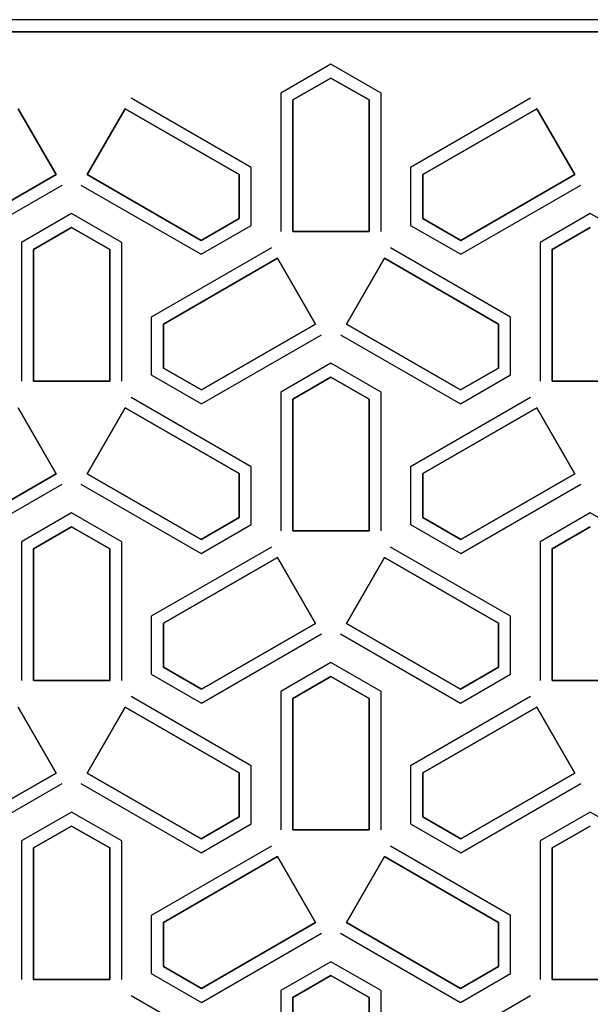
# Model space of a CAD drawing. Units: inches. Extents: x -376 to -117, y 2615 to 2804.
# Drawn here: x -223 to -218, y 2652 to 2662 of the extents above; entities that cross this region are included whole.
import ezdxf

# ---------------------------------------------------------------- set-up
doc = ezdxf.new("R2010")
doc.units = ezdxf.units.IN
doc.header["$MEASUREMENT"] = 0

msp = doc.modelspace()

# ---------------------------------------------------------------- linework, layer by layer
at = {"color": 7, "linetype": 'Continuous'}
for p, q in [((-205.727, 2662.363), (-229.477, 2662.363)), ((-205.727, 2662.363), (-229.477, 2662.363)), ((-205.727, 2662.363), (-229.477, 2662.363)), ((-205.727, 2662.363), (-229.477, 2662.363)), ((-229.352, 2662.238), (-205.852, 2662.238)), ((-205.852, 2662.238), (-229.352, 2662.238)), ((-229.352, 2662.238), (-205.852, 2662.238)), ((-205.852, 2662.238), (-229.352, 2662.238)), ((-220.281, 2661.905), (-220.8, 2661.605)), ((-220.281, 2661.905), (-220.8, 2661.605)), ((-220.281, 2661.905), (-220.8, 2661.605)), ((-220.281, 2661.905), (-220.8, 2661.605)), ((-219.763, 2661.605), (-220.281, 2661.905)), ((-219.763, 2661.605), (-220.281, 2661.905)), ((-219.763, 2661.605), (-220.281, 2661.905)), ((-219.763, 2661.605), (-220.281, 2661.905)), ((-220.675, 2661.533), (-220.281, 2661.76)), ((-220.281, 2661.76), (-220.675, 2661.533)), ((-220.675, 2661.533), (-220.281, 2661.76)), ((-220.281, 2661.76), (-220.675, 2661.533)), ((-220.281, 2661.76), (-219.888, 2661.533)), ((-219.888, 2661.533), (-220.281, 2661.76)), ((-220.281, 2661.76), (-219.888, 2661.533)), ((-219.888, 2661.533), (-220.281, 2661.76)), ((-220.8, 2661.605), (-220.8, 2660.173)), ((-220.8, 2661.605), (-220.8, 2660.173)), ((-220.8, 2661.605), (-220.8, 2660.173)), ((-220.8, 2661.605), (-220.8, 2660.173)), ((-219.763, 2660.173), (-219.763, 2661.605)), ((-219.763, 2660.173), (-219.763, 2661.605)), ((-219.763, 2660.173), (-219.763, 2661.605)), ((-219.763, 2660.173), (-219.763, 2661.605)), ((-221.105, 2660.835), (-222.345, 2661.552)), ((-221.105, 2660.835), (-222.345, 2661.552)), ((-221.105, 2660.835), (-222.345, 2661.552)), ((-221.105, 2660.835), (-222.345, 2661.552)), ((-220.675, 2660.173), (-220.675, 2661.533)), ((-220.675, 2661.533), (-220.675, 2660.173)), ((-220.675, 2660.173), (-220.675, 2661.533)), ((-220.675, 2661.533), (-220.675, 2660.173)), ((-219.888, 2661.533), (-219.888, 2660.173)), ((-219.888, 2660.173), (-219.888, 2661.533)), ((-219.888, 2661.533), (-219.888, 2660.173)), ((-219.888, 2660.173), (-219.888, 2661.533)), ((-218.218, 2661.552), (-219.458, 2660.835)), ((-218.218, 2661.552), (-219.458, 2660.835)), ((-218.218, 2661.552), (-219.458, 2660.835)), ((-218.218, 2661.552), (-219.458, 2660.835)), ((-223.514, 2661.443), (-223.121, 2660.761)), ((-223.121, 2660.761), (-223.514, 2661.443)), ((-222.801, 2660.761), (-222.408, 2661.443)), ((-222.408, 2661.443), (-222.801, 2660.761)), ((-222.408, 2661.443), (-221.23, 2660.763)), ((-221.23, 2660.763), (-222.408, 2661.443)), ((-222.408, 2661.443), (-221.23, 2660.763)), ((-221.23, 2660.763), (-222.408, 2661.443)), ((-219.333, 2660.763), (-218.155, 2661.443)), ((-218.155, 2661.443), (-219.333, 2660.763)), ((-219.333, 2660.763), (-218.155, 2661.443)), ((-218.155, 2661.443), (-219.333, 2660.763)), ((-218.155, 2661.443), (-217.761, 2660.761)), ((-217.761, 2660.761), (-218.155, 2661.443)), ((-221.105, 2660.236), (-221.105, 2660.835)), ((-221.105, 2660.236), (-221.105, 2660.835)), ((-221.105, 2660.236), (-221.105, 2660.835)), ((-221.105, 2660.236), (-221.105, 2660.835)), ((-219.458, 2660.835), (-219.458, 2660.236)), ((-219.458, 2660.835), (-219.458, 2660.236)), ((-219.458, 2660.835), (-219.458, 2660.236)), ((-219.458, 2660.835), (-219.458, 2660.236)), ((-223.121, 2660.761), (-224.299, 2660.081)), ((-224.299, 2660.081), (-223.121, 2660.761)), ((-223.121, 2660.761), (-224.299, 2660.081)), ((-224.299, 2660.081), (-223.121, 2660.761)), ((-221.623, 2660.081), (-222.801, 2660.761)), ((-222.801, 2660.761), (-221.623, 2660.081)), ((-221.623, 2660.081), (-222.801, 2660.761)), ((-222.801, 2660.761), (-221.623, 2660.081)), ((-221.23, 2660.763), (-221.23, 2660.308)), ((-221.23, 2660.308), (-221.23, 2660.763)), ((-221.23, 2660.763), (-221.23, 2660.308)), ((-221.23, 2660.308), (-221.23, 2660.763)), ((-219.333, 2660.308), (-219.333, 2660.763)), ((-219.333, 2660.763), (-219.333, 2660.308)), ((-219.333, 2660.308), (-219.333, 2660.763)), ((-219.333, 2660.763), (-219.333, 2660.308)), ((-217.761, 2660.761), (-218.939, 2660.081)), ((-218.939, 2660.081), (-217.761, 2660.761)), ((-217.761, 2660.761), (-218.939, 2660.081)), ((-218.939, 2660.081), (-217.761, 2660.761)), ((-224.299, 2659.937), (-223.058, 2660.653)), ((-224.299, 2659.937), (-223.058, 2660.653)), ((-224.299, 2659.937), (-223.058, 2660.653)), ((-224.299, 2659.937), (-223.058, 2660.653)), ((-222.864, 2660.653), (-221.623, 2659.937)), ((-222.864, 2660.653), (-221.623, 2659.937)), ((-222.864, 2660.653), (-221.623, 2659.937)), ((-222.864, 2660.653), (-221.623, 2659.937)), ((-218.939, 2659.937), (-217.699, 2660.653)), ((-218.939, 2659.937), (-217.699, 2660.653)), ((-218.939, 2659.937), (-217.699, 2660.653)), ((-218.939, 2659.937), (-217.699, 2660.653)), ((-222.961, 2660.358), (-223.48, 2660.058)), ((-222.961, 2660.358), (-223.48, 2660.058)), ((-222.961, 2660.358), (-223.48, 2660.058)), ((-222.961, 2660.358), (-223.48, 2660.058)), ((-222.442, 2660.058), (-222.961, 2660.358)), ((-222.442, 2660.058), (-222.961, 2660.358)), ((-222.442, 2660.058), (-222.961, 2660.358)), ((-222.442, 2660.058), (-222.961, 2660.358)), ((-221.23, 2660.308), (-221.623, 2660.081)), ((-221.623, 2660.081), (-221.23, 2660.308)), ((-221.23, 2660.308), (-221.623, 2660.081)), ((-221.623, 2660.081), (-221.23, 2660.308)), ((-218.939, 2660.081), (-219.333, 2660.308)), ((-219.333, 2660.308), (-218.939, 2660.081)), ((-218.939, 2660.081), (-219.333, 2660.308)), ((-219.333, 2660.308), (-218.939, 2660.081)), ((-217.602, 2660.358), (-218.121, 2660.058)), ((-217.602, 2660.358), (-218.121, 2660.058)), ((-217.602, 2660.358), (-218.121, 2660.058)), ((-217.602, 2660.358), (-218.121, 2660.058)), ((-217.083, 2660.058), (-217.602, 2660.358)), ((-217.083, 2660.058), (-217.602, 2660.358)), ((-217.083, 2660.058), (-217.602, 2660.358)), ((-217.083, 2660.058), (-217.602, 2660.358)), ((-223.355, 2659.986), (-222.961, 2660.213)), ((-222.961, 2660.213), (-223.355, 2659.986)), ((-223.355, 2659.986), (-222.961, 2660.213)), ((-222.961, 2660.213), (-223.355, 2659.986)), ((-222.961, 2660.213), (-222.567, 2659.986)), ((-222.567, 2659.986), (-222.961, 2660.213)), ((-222.961, 2660.213), (-222.567, 2659.986)), ((-222.567, 2659.986), (-222.961, 2660.213)), ((-221.623, 2659.937), (-221.105, 2660.236)), ((-221.623, 2659.937), (-221.105, 2660.236)), ((-221.623, 2659.937), (-221.105, 2660.236)), ((-221.623, 2659.937), (-221.105, 2660.236)), ((-219.888, 2660.173), (-220.675, 2660.173)), ((-220.675, 2660.173), (-219.888, 2660.173)), ((-219.458, 2660.236), (-218.939, 2659.937)), ((-219.458, 2660.236), (-218.939, 2659.937)), ((-219.458, 2660.236), (-218.939, 2659.937)), ((-219.458, 2660.236), (-218.939, 2659.937)), ((-217.996, 2659.986), (-217.602, 2660.213)), ((-217.602, 2660.213), (-217.996, 2659.986)), ((-217.996, 2659.986), (-217.602, 2660.213)), ((-217.602, 2660.213), (-217.996, 2659.986)), ((-223.48, 2660.058), (-223.48, 2658.626)), ((-223.48, 2660.058), (-223.48, 2658.626)), ((-223.48, 2660.058), (-223.48, 2658.626)), ((-223.48, 2660.058), (-223.48, 2658.626)), ((-223.355, 2658.626), (-223.355, 2659.986)), ((-223.355, 2659.986), (-223.355, 2658.626)), ((-223.355, 2658.626), (-223.355, 2659.986)), ((-223.355, 2659.986), (-223.355, 2658.626)), ((-222.567, 2659.986), (-222.567, 2658.626)), ((-222.567, 2658.626), (-222.567, 2659.986)), ((-222.567, 2659.986), (-222.567, 2658.626)), ((-222.567, 2658.626), (-222.567, 2659.986)), ((-222.442, 2658.626), (-222.442, 2660.058)), ((-222.442, 2658.626), (-222.442, 2660.058)), ((-222.442, 2658.626), (-222.442, 2660.058)), ((-222.442, 2658.626), (-222.442, 2660.058)), ((-220.897, 2660.004), (-222.138, 2659.288)), ((-220.897, 2660.004), (-222.138, 2659.288)), ((-220.897, 2660.004), (-222.138, 2659.288)), ((-220.897, 2660.004), (-222.138, 2659.288)), ((-218.425, 2659.288), (-219.666, 2660.004)), ((-218.425, 2659.288), (-219.666, 2660.004)), ((-218.425, 2659.288), (-219.666, 2660.004)), ((-218.425, 2659.288), (-219.666, 2660.004)), ((-218.121, 2660.058), (-218.121, 2658.626)), ((-218.121, 2660.058), (-218.121, 2658.626)), ((-218.121, 2660.058), (-218.121, 2658.626)), ((-218.121, 2660.058), (-218.121, 2658.626)), ((-217.996, 2658.626), (-217.996, 2659.986)), ((-217.996, 2659.986), (-217.996, 2658.626)), ((-217.996, 2658.626), (-217.996, 2659.986)), ((-217.996, 2659.986), (-217.996, 2658.626)), ((-222.013, 2659.216), (-220.835, 2659.896)), ((-220.835, 2659.896), (-222.013, 2659.216)), ((-222.013, 2659.216), (-220.835, 2659.896)), ((-220.835, 2659.896), (-222.013, 2659.216)), ((-220.835, 2659.896), (-220.441, 2659.214)), ((-220.441, 2659.214), (-220.835, 2659.896)), ((-220.122, 2659.214), (-219.728, 2659.896)), ((-219.728, 2659.896), (-220.122, 2659.214)), ((-219.728, 2659.896), (-218.55, 2659.216)), ((-218.55, 2659.216), (-219.728, 2659.896)), ((-219.728, 2659.896), (-218.55, 2659.216)), ((-218.55, 2659.216), (-219.728, 2659.896)), ((-222.138, 2659.288), (-222.138, 2658.689)), ((-222.138, 2659.288), (-222.138, 2658.689)), ((-222.138, 2659.288), (-222.138, 2658.689)), ((-222.138, 2659.288), (-222.138, 2658.689)), ((-218.425, 2658.689), (-218.425, 2659.288)), ((-218.425, 2658.689), (-218.425, 2659.288)), ((-218.425, 2658.689), (-218.425, 2659.288)), ((-218.425, 2658.689), (-218.425, 2659.288)), ((-222.013, 2658.761), (-222.013, 2659.216)), ((-222.013, 2659.216), (-222.013, 2658.761)), ((-222.013, 2658.761), (-222.013, 2659.216)), ((-222.013, 2659.216), (-222.013, 2658.761)), ((-220.441, 2659.214), (-221.619, 2658.534)), ((-221.619, 2658.534), (-220.441, 2659.214)), ((-220.441, 2659.214), (-221.619, 2658.534)), ((-221.619, 2658.534), (-220.441, 2659.214)), ((-218.944, 2658.534), (-220.122, 2659.214)), ((-220.122, 2659.214), (-218.944, 2658.534)), ((-218.944, 2658.534), (-220.122, 2659.214)), ((-220.122, 2659.214), (-218.944, 2658.534)), ((-218.55, 2659.216), (-218.55, 2658.761)), ((-218.55, 2658.761), (-218.55, 2659.216)), ((-218.55, 2659.216), (-218.55, 2658.761)), ((-218.55, 2658.761), (-218.55, 2659.216)), ((-221.619, 2658.39), (-220.379, 2659.106)), ((-221.619, 2658.39), (-220.379, 2659.106)), ((-221.619, 2658.39), (-220.379, 2659.106)), ((-221.619, 2658.39), (-220.379, 2659.106)), ((-220.184, 2659.106), (-218.944, 2658.39)), ((-220.184, 2659.106), (-218.944, 2658.39)), ((-220.184, 2659.106), (-218.944, 2658.39)), ((-220.184, 2659.106), (-218.944, 2658.39)), ((-221.619, 2658.534), (-222.013, 2658.761)), ((-222.013, 2658.761), (-221.619, 2658.534)), ((-221.619, 2658.534), (-222.013, 2658.761)), ((-222.013, 2658.761), (-221.619, 2658.534)), ((-220.281, 2658.81), (-220.8, 2658.511)), ((-220.281, 2658.81), (-220.8, 2658.511)), ((-220.281, 2658.81), (-220.8, 2658.511)), ((-220.281, 2658.81), (-220.8, 2658.511)), ((-219.763, 2658.511), (-220.281, 2658.81)), ((-219.763, 2658.511), (-220.281, 2658.81)), ((-219.763, 2658.511), (-220.281, 2658.81)), ((-219.763, 2658.511), (-220.281, 2658.81)), ((-218.55, 2658.761), (-218.944, 2658.534)), ((-218.944, 2658.534), (-218.55, 2658.761)), ((-218.55, 2658.761), (-218.944, 2658.534)), ((-218.944, 2658.534), (-218.55, 2658.761)), ((-222.138, 2658.689), (-221.619, 2658.39)), ((-222.138, 2658.689), (-221.619, 2658.39)), ((-222.138, 2658.689), (-221.619, 2658.39)), ((-222.138, 2658.689), (-221.619, 2658.39)), ((-220.675, 2658.439), (-220.281, 2658.666)), ((-220.281, 2658.666), (-220.675, 2658.439)), ((-220.675, 2658.439), (-220.281, 2658.666)), ((-220.281, 2658.666), (-220.675, 2658.439)), ((-220.281, 2658.666), (-219.888, 2658.439)), ((-219.888, 2658.439), (-220.281, 2658.666)), ((-220.281, 2658.666), (-219.888, 2658.439)), ((-219.888, 2658.439), (-220.281, 2658.666)), ((-218.944, 2658.39), (-218.425, 2658.689)), ((-218.944, 2658.39), (-218.425, 2658.689)), ((-218.944, 2658.39), (-218.425, 2658.689)), ((-218.944, 2658.39), (-218.425, 2658.689)), ((-222.567, 2658.626), (-223.355, 2658.626)), ((-223.355, 2658.626), (-222.567, 2658.626)), ((-217.208, 2658.626), (-217.996, 2658.626)), ((-217.996, 2658.626), (-217.208, 2658.626)), ((-221.105, 2657.741), (-222.345, 2658.457)), ((-221.105, 2657.741), (-222.345, 2658.457)), ((-221.105, 2657.741), (-222.345, 2658.457)), ((-221.105, 2657.741), (-222.345, 2658.457)), ((-220.8, 2658.511), (-220.8, 2657.078)), ((-220.8, 2658.511), (-220.8, 2657.078)), ((-220.8, 2658.511), (-220.8, 2657.078)), ((-220.8, 2658.511), (-220.8, 2657.078)), ((-220.675, 2657.078), (-220.675, 2658.439)), ((-220.675, 2658.439), (-220.675, 2657.078)), ((-220.675, 2657.078), (-220.675, 2658.439)), ((-220.675, 2658.439), (-220.675, 2657.078)), ((-219.888, 2658.439), (-219.888, 2657.078)), ((-219.888, 2657.078), (-219.888, 2658.439)), ((-219.888, 2658.439), (-219.888, 2657.078)), ((-219.888, 2657.078), (-219.888, 2658.439)), ((-219.763, 2657.078), (-219.763, 2658.511)), ((-219.763, 2657.078), (-219.763, 2658.511)), ((-219.763, 2657.078), (-219.763, 2658.511)), ((-219.763, 2657.078), (-219.763, 2658.511)), ((-218.218, 2658.457), (-219.458, 2657.741)), ((-218.218, 2658.457), (-219.458, 2657.741)), ((-218.218, 2658.457), (-219.458, 2657.741)), ((-218.218, 2658.457), (-219.458, 2657.741)), ((-223.514, 2658.349), (-223.121, 2657.667)), ((-223.121, 2657.667), (-223.514, 2658.349)), ((-222.801, 2657.667), (-222.408, 2658.349)), ((-222.408, 2658.349), (-222.801, 2657.667)), ((-222.408, 2658.349), (-221.23, 2657.669)), ((-221.23, 2657.669), (-222.408, 2658.349)), ((-222.408, 2658.349), (-221.23, 2657.669)), ((-221.23, 2657.669), (-222.408, 2658.349)), ((-219.333, 2657.669), (-218.155, 2658.349)), ((-218.155, 2658.349), (-219.333, 2657.669)), ((-219.333, 2657.669), (-218.155, 2658.349)), ((-218.155, 2658.349), (-219.333, 2657.669)), ((-218.155, 2658.349), (-217.761, 2657.667)), ((-217.761, 2657.667), (-218.155, 2658.349)), ((-221.105, 2657.142), (-221.105, 2657.741)), ((-221.105, 2657.142), (-221.105, 2657.741)), ((-221.105, 2657.142), (-221.105, 2657.741)), ((-221.105, 2657.142), (-221.105, 2657.741)), ((-219.458, 2657.741), (-219.458, 2657.142)), ((-219.458, 2657.741), (-219.458, 2657.142)), ((-219.458, 2657.741), (-219.458, 2657.142)), ((-219.458, 2657.741), (-219.458, 2657.142)), ((-223.121, 2657.667), (-224.299, 2656.987)), ((-224.299, 2656.987), (-223.121, 2657.667)), ((-223.121, 2657.667), (-224.299, 2656.987)), ((-224.299, 2656.987), (-223.121, 2657.667)), ((-221.623, 2656.987), (-222.801, 2657.667)), ((-222.801, 2657.667), (-221.623, 2656.987)), ((-221.623, 2656.987), (-222.801, 2657.667)), ((-222.801, 2657.667), (-221.623, 2656.987)), ((-221.23, 2657.669), (-221.23, 2657.214)), ((-221.23, 2657.214), (-221.23, 2657.669)), ((-221.23, 2657.669), (-221.23, 2657.214)), ((-221.23, 2657.214), (-221.23, 2657.669)), ((-219.333, 2657.214), (-219.333, 2657.669)), ((-219.333, 2657.669), (-219.333, 2657.214)), ((-219.333, 2657.214), (-219.333, 2657.669)), ((-219.333, 2657.669), (-219.333, 2657.214)), ((-217.761, 2657.667), (-218.939, 2656.987)), ((-218.939, 2656.987), (-217.761, 2657.667)), ((-217.761, 2657.667), (-218.939, 2656.987)), ((-218.939, 2656.987), (-217.761, 2657.667)), ((-224.299, 2656.843), (-223.058, 2657.559)), ((-224.299, 2656.843), (-223.058, 2657.559)), ((-224.299, 2656.843), (-223.058, 2657.559)), ((-224.299, 2656.843), (-223.058, 2657.559)), ((-222.864, 2657.559), (-221.623, 2656.843)), ((-222.864, 2657.559), (-221.623, 2656.843)), ((-222.864, 2657.559), (-221.623, 2656.843)), ((-222.864, 2657.559), (-221.623, 2656.843)), ((-218.939, 2656.843), (-217.699, 2657.559)), ((-218.939, 2656.843), (-217.699, 2657.559)), ((-218.939, 2656.843), (-217.699, 2657.559)), ((-218.939, 2656.843), (-217.699, 2657.559)), ((-222.961, 2657.263), (-223.48, 2656.964)), ((-222.961, 2657.263), (-223.48, 2656.964)), ((-222.961, 2657.263), (-223.48, 2656.964)), ((-222.961, 2657.263), (-223.48, 2656.964)), ((-222.442, 2656.964), (-222.961, 2657.263)), ((-222.442, 2656.964), (-222.961, 2657.263)), ((-222.442, 2656.964), (-222.961, 2657.263)), ((-222.442, 2656.964), (-222.961, 2657.263)), ((-221.23, 2657.214), (-221.623, 2656.987)), ((-221.623, 2656.987), (-221.23, 2657.214)), ((-221.23, 2657.214), (-221.623, 2656.987)), ((-221.623, 2656.987), (-221.23, 2657.214)), ((-218.939, 2656.987), (-219.333, 2657.214)), ((-219.333, 2657.214), (-218.939, 2656.987)), ((-218.939, 2656.987), (-219.333, 2657.214)), ((-219.333, 2657.214), (-218.939, 2656.987)), ((-217.602, 2657.263), (-218.121, 2656.964)), ((-217.602, 2657.263), (-218.121, 2656.964)), ((-217.602, 2657.263), (-218.121, 2656.964)), ((-217.602, 2657.263), (-218.121, 2656.964)), ((-217.083, 2656.964), (-217.602, 2657.263)), ((-217.083, 2656.964), (-217.602, 2657.263)), ((-217.083, 2656.964), (-217.602, 2657.263)), ((-217.083, 2656.964), (-217.602, 2657.263)), ((-223.355, 2656.892), (-222.961, 2657.119)), ((-222.961, 2657.119), (-223.355, 2656.892)), ((-223.355, 2656.892), (-222.961, 2657.119)), ((-222.961, 2657.119), (-223.355, 2656.892)), ((-222.961, 2657.119), (-222.567, 2656.892)), ((-222.567, 2656.892), (-222.961, 2657.119)), ((-222.961, 2657.119), (-222.567, 2656.892)), ((-222.567, 2656.892), (-222.961, 2657.119)), ((-221.623, 2656.843), (-221.105, 2657.142)), ((-221.623, 2656.843), (-221.105, 2657.142)), ((-221.623, 2656.843), (-221.105, 2657.142)), ((-221.623, 2656.843), (-221.105, 2657.142)), ((-219.458, 2657.142), (-218.939, 2656.843)), ((-219.458, 2657.142), (-218.939, 2656.843)), ((-219.458, 2657.142), (-218.939, 2656.843)), ((-219.458, 2657.142), (-218.939, 2656.843)), ((-217.996, 2656.892), (-217.602, 2657.119)), ((-217.602, 2657.119), (-217.996, 2656.892)), ((-217.996, 2656.892), (-217.602, 2657.119)), ((-217.602, 2657.119), (-217.996, 2656.892)), ((-219.888, 2657.078), (-220.675, 2657.078)), ((-220.675, 2657.078), (-219.888, 2657.078)), ((-223.48, 2656.964), (-223.48, 2655.531)), ((-223.48, 2656.964), (-223.48, 2655.531)), ((-223.48, 2656.964), (-223.48, 2655.531)), ((-223.48, 2656.964), (-223.48, 2655.531)), ((-222.442, 2655.531), (-222.442, 2656.964)), ((-222.442, 2655.531), (-222.442, 2656.964)), ((-222.442, 2655.531), (-222.442, 2656.964)), ((-222.442, 2655.531), (-222.442, 2656.964)), ((-220.897, 2656.91), (-222.138, 2656.194)), ((-220.897, 2656.91), (-222.138, 2656.194)), ((-220.897, 2656.91), (-222.138, 2656.194)), ((-220.897, 2656.91), (-222.138, 2656.194)), ((-218.425, 2656.194), (-219.666, 2656.91)), ((-218.425, 2656.194), (-219.666, 2656.91)), ((-218.425, 2656.194), (-219.666, 2656.91)), ((-218.425, 2656.194), (-219.666, 2656.91)), ((-218.121, 2656.964), (-218.121, 2655.531)), ((-218.121, 2656.964), (-218.121, 2655.531)), ((-218.121, 2656.964), (-218.121, 2655.531)), ((-218.121, 2656.964), (-218.121, 2655.531)), ((-223.355, 2655.531), (-223.355, 2656.892)), ((-223.355, 2656.892), (-223.355, 2655.531)), ((-223.355, 2655.531), (-223.355, 2656.892)), ((-223.355, 2656.892), (-223.355, 2655.531)), ((-222.567, 2656.892), (-222.567, 2655.531)), ((-222.567, 2655.531), (-222.567, 2656.892)), ((-222.567, 2656.892), (-222.567, 2655.531)), ((-222.567, 2655.531), (-222.567, 2656.892)), ((-217.996, 2655.531), (-217.996, 2656.892)), ((-217.996, 2656.892), (-217.996, 2655.531)), ((-217.996, 2655.531), (-217.996, 2656.892)), ((-217.996, 2656.892), (-217.996, 2655.531)), ((-222.013, 2656.122), (-220.835, 2656.802)), ((-220.835, 2656.802), (-222.013, 2656.122)), ((-222.013, 2656.122), (-220.835, 2656.802)), ((-220.835, 2656.802), (-222.013, 2656.122)), ((-220.835, 2656.802), (-220.441, 2656.12)), ((-220.441, 2656.12), (-220.835, 2656.802)), ((-220.122, 2656.12), (-219.728, 2656.802)), ((-219.728, 2656.802), (-220.122, 2656.12)), ((-219.728, 2656.802), (-218.55, 2656.122)), ((-218.55, 2656.122), (-219.728, 2656.802)), ((-219.728, 2656.802), (-218.55, 2656.122)), ((-218.55, 2656.122), (-219.728, 2656.802)), ((-222.138, 2656.194), (-222.138, 2655.595)), ((-222.138, 2656.194), (-222.138, 2655.595)), ((-222.138, 2656.194), (-222.138, 2655.595)), ((-222.138, 2656.194), (-222.138, 2655.595)), ((-218.425, 2655.595), (-218.425, 2656.194)), ((-218.425, 2655.595), (-218.425, 2656.194)), ((-218.425, 2655.595), (-218.425, 2656.194)), ((-218.425, 2655.595), (-218.425, 2656.194)), ((-222.013, 2655.667), (-222.013, 2656.122)), ((-222.013, 2656.122), (-222.013, 2655.667)), ((-222.013, 2655.667), (-222.013, 2656.122)), ((-222.013, 2656.122), (-222.013, 2655.667)), ((-220.441, 2656.12), (-221.619, 2655.44)), ((-221.619, 2655.44), (-220.441, 2656.12)), ((-220.441, 2656.12), (-221.619, 2655.44)), ((-221.619, 2655.44), (-220.441, 2656.12)), ((-218.944, 2655.44), (-220.122, 2656.12)), ((-220.122, 2656.12), (-218.944, 2655.44)), ((-218.944, 2655.44), (-220.122, 2656.12)), ((-220.122, 2656.12), (-218.944, 2655.44)), ((-218.55, 2656.122), (-218.55, 2655.667)), ((-218.55, 2655.667), (-218.55, 2656.122)), ((-218.55, 2656.122), (-218.55, 2655.667)), ((-218.55, 2655.667), (-218.55, 2656.122)), ((-221.619, 2655.296), (-220.379, 2656.012)), ((-221.619, 2655.296), (-220.379, 2656.012)), ((-221.619, 2655.296), (-220.379, 2656.012)), ((-221.619, 2655.296), (-220.379, 2656.012)), ((-220.184, 2656.012), (-218.944, 2655.296)), ((-220.184, 2656.012), (-218.944, 2655.296)), ((-220.184, 2656.012), (-218.944, 2655.296)), ((-220.184, 2656.012), (-218.944, 2655.296)), ((-220.281, 2655.716), (-220.8, 2655.417)), ((-220.281, 2655.716), (-220.8, 2655.417)), ((-220.281, 2655.716), (-220.8, 2655.417)), ((-220.281, 2655.716), (-220.8, 2655.417)), ((-219.763, 2655.417), (-220.281, 2655.716)), ((-219.763, 2655.417), (-220.281, 2655.716)), ((-219.763, 2655.417), (-220.281, 2655.716)), ((-219.763, 2655.417), (-220.281, 2655.716)), ((-222.138, 2655.595), (-221.619, 2655.296)), ((-222.138, 2655.595), (-221.619, 2655.296)), ((-222.138, 2655.595), (-221.619, 2655.296)), ((-222.138, 2655.595), (-221.619, 2655.296)), ((-221.619, 2655.44), (-222.013, 2655.667)), ((-222.013, 2655.667), (-221.619, 2655.44)), ((-221.619, 2655.44), (-222.013, 2655.667)), ((-222.013, 2655.667), (-221.619, 2655.44)), ((-218.55, 2655.667), (-218.944, 2655.44)), ((-218.944, 2655.44), (-218.55, 2655.667)), ((-218.55, 2655.667), (-218.944, 2655.44)), ((-218.944, 2655.44), (-218.55, 2655.667)), ((-218.944, 2655.296), (-218.425, 2655.595)), ((-218.944, 2655.296), (-218.425, 2655.595)), ((-218.944, 2655.296), (-218.425, 2655.595)), ((-218.944, 2655.296), (-218.425, 2655.595)), ((-222.567, 2655.531), (-223.355, 2655.531)), ((-223.355, 2655.531), (-222.567, 2655.531)), ((-220.675, 2655.345), (-220.281, 2655.572)), ((-220.281, 2655.572), (-220.675, 2655.345)), ((-220.675, 2655.345), (-220.281, 2655.572)), ((-220.281, 2655.572), (-220.675, 2655.345)), ((-220.281, 2655.572), (-219.888, 2655.345)), ((-219.888, 2655.345), (-220.281, 2655.572)), ((-220.281, 2655.572), (-219.888, 2655.345)), ((-219.888, 2655.345), (-220.281, 2655.572)), ((-217.208, 2655.531), (-217.996, 2655.531)), ((-217.996, 2655.531), (-217.208, 2655.531)), ((-220.8, 2655.417), (-220.8, 2653.984)), ((-220.8, 2655.417), (-220.8, 2653.984)), ((-220.8, 2655.417), (-220.8, 2653.984)), ((-220.8, 2655.417), (-220.8, 2653.984)), ((-219.763, 2653.984), (-219.763, 2655.417)), ((-219.763, 2653.984), (-219.763, 2655.417)), ((-219.763, 2653.984), (-219.763, 2655.417)), ((-219.763, 2653.984), (-219.763, 2655.417)), ((-221.105, 2654.647), (-222.345, 2655.363)), ((-221.105, 2654.647), (-222.345, 2655.363)), ((-221.105, 2654.647), (-222.345, 2655.363)), ((-221.105, 2654.647), (-222.345, 2655.363)), ((-220.675, 2653.984), (-220.675, 2655.345)), ((-220.675, 2655.345), (-220.675, 2653.984)), ((-220.675, 2653.984), (-220.675, 2655.345)), ((-220.675, 2655.345), (-220.675, 2653.984)), ((-219.888, 2655.345), (-219.888, 2653.984)), ((-219.888, 2653.984), (-219.888, 2655.345)), ((-219.888, 2655.345), (-219.888, 2653.984)), ((-219.888, 2653.984), (-219.888, 2655.345)), ((-218.218, 2655.363), (-219.458, 2654.647)), ((-218.218, 2655.363), (-219.458, 2654.647)), ((-218.218, 2655.363), (-219.458, 2654.647)), ((-218.218, 2655.363), (-219.458, 2654.647)), ((-223.514, 2655.255), (-223.121, 2654.573)), ((-223.121, 2654.573), (-223.514, 2655.255)), ((-222.801, 2654.573), (-222.408, 2655.255)), ((-222.408, 2655.255), (-222.801, 2654.573)), ((-222.408, 2655.255), (-221.23, 2654.575)), ((-221.23, 2654.575), (-222.408, 2655.255)), ((-222.408, 2655.255), (-221.23, 2654.575)), ((-221.23, 2654.575), (-222.408, 2655.255)), ((-219.333, 2654.575), (-218.155, 2655.255)), ((-218.155, 2655.255), (-219.333, 2654.575)), ((-219.333, 2654.575), (-218.155, 2655.255)), ((-218.155, 2655.255), (-219.333, 2654.575)), ((-218.155, 2655.255), (-217.761, 2654.573)), ((-217.761, 2654.573), (-218.155, 2655.255)), ((-223.121, 2654.573), (-224.299, 2653.893)), ((-224.299, 2653.893), (-223.121, 2654.573)), ((-223.121, 2654.573), (-224.299, 2653.893)), ((-224.299, 2653.893), (-223.121, 2654.573)), ((-221.623, 2653.893), (-222.801, 2654.573)), ((-222.801, 2654.573), (-221.623, 2653.893)), ((-221.623, 2653.893), (-222.801, 2654.573)), ((-222.801, 2654.573), (-221.623, 2653.893)), ((-221.23, 2654.575), (-221.23, 2654.12)), ((-221.23, 2654.12), (-221.23, 2654.575)), ((-221.23, 2654.575), (-221.23, 2654.12)), ((-221.23, 2654.12), (-221.23, 2654.575)), ((-221.105, 2654.048), (-221.105, 2654.647)), ((-221.105, 2654.048), (-221.105, 2654.647)), ((-221.105, 2654.048), (-221.105, 2654.647)), ((-221.105, 2654.048), (-221.105, 2654.647)), ((-219.458, 2654.647), (-219.458, 2654.048)), ((-219.458, 2654.647), (-219.458, 2654.048)), ((-219.458, 2654.647), (-219.458, 2654.048)), ((-219.458, 2654.647), (-219.458, 2654.048)), ((-219.333, 2654.12), (-219.333, 2654.575)), ((-219.333, 2654.575), (-219.333, 2654.12)), ((-219.333, 2654.12), (-219.333, 2654.575)), ((-219.333, 2654.575), (-219.333, 2654.12)), ((-217.761, 2654.573), (-218.939, 2653.893)), ((-218.939, 2653.893), (-217.761, 2654.573)), ((-217.761, 2654.573), (-218.939, 2653.893)), ((-218.939, 2653.893), (-217.761, 2654.573)), ((-224.299, 2653.749), (-223.058, 2654.465)), ((-224.299, 2653.749), (-223.058, 2654.465)), ((-224.299, 2653.749), (-223.058, 2654.465)), ((-224.299, 2653.749), (-223.058, 2654.465)), ((-222.864, 2654.465), (-221.623, 2653.749)), ((-222.864, 2654.465), (-221.623, 2653.749)), ((-222.864, 2654.465), (-221.623, 2653.749)), ((-222.864, 2654.465), (-221.623, 2653.749)), ((-218.939, 2653.749), (-217.699, 2654.465)), ((-218.939, 2653.749), (-217.699, 2654.465)), ((-218.939, 2653.749), (-217.699, 2654.465)), ((-218.939, 2653.749), (-217.699, 2654.465)), ((-222.961, 2654.169), (-223.48, 2653.87)), ((-222.961, 2654.169), (-223.48, 2653.87)), ((-222.961, 2654.169), (-223.48, 2653.87)), ((-222.961, 2654.169), (-223.48, 2653.87)), ((-222.442, 2653.87), (-222.961, 2654.169)), ((-222.442, 2653.87), (-222.961, 2654.169)), ((-222.442, 2653.87), (-222.961, 2654.169)), ((-222.442, 2653.87), (-222.961, 2654.169)), ((-217.602, 2654.169), (-218.121, 2653.87)), ((-217.602, 2654.169), (-218.121, 2653.87)), ((-217.602, 2654.169), (-218.121, 2653.87)), ((-217.602, 2654.169), (-218.121, 2653.87)), ((-217.083, 2653.87), (-217.602, 2654.169)), ((-217.083, 2653.87), (-217.602, 2654.169)), ((-217.083, 2653.87), (-217.602, 2654.169)), ((-217.083, 2653.87), (-217.602, 2654.169)), ((-221.23, 2654.12), (-221.623, 2653.893)), ((-221.623, 2653.893), (-221.23, 2654.12)), ((-221.23, 2654.12), (-221.623, 2653.893)), ((-221.623, 2653.893), (-221.23, 2654.12)), ((-218.939, 2653.893), (-219.333, 2654.12)), ((-219.333, 2654.12), (-218.939, 2653.893)), ((-218.939, 2653.893), (-219.333, 2654.12)), ((-219.333, 2654.12), (-218.939, 2653.893)), ((-223.355, 2653.798), (-222.961, 2654.025)), ((-222.961, 2654.025), (-223.355, 2653.798)), ((-223.355, 2653.798), (-222.961, 2654.025)), ((-222.961, 2654.025), (-223.355, 2653.798)), ((-222.961, 2654.025), (-222.567, 2653.798)), ((-222.567, 2653.798), (-222.961, 2654.025)), ((-222.961, 2654.025), (-222.567, 2653.798)), ((-222.567, 2653.798), (-222.961, 2654.025)), ((-221.623, 2653.749), (-221.105, 2654.048)), ((-221.623, 2653.749), (-221.105, 2654.048)), ((-221.623, 2653.749), (-221.105, 2654.048)), ((-221.623, 2653.749), (-221.105, 2654.048)), ((-219.888, 2653.984), (-220.675, 2653.984)), ((-220.675, 2653.984), (-219.888, 2653.984)), ((-219.458, 2654.048), (-218.939, 2653.749)), ((-219.458, 2654.048), (-218.939, 2653.749)), ((-219.458, 2654.048), (-218.939, 2653.749)), ((-219.458, 2654.048), (-218.939, 2653.749)), ((-217.996, 2653.798), (-217.602, 2654.025)), ((-217.602, 2654.025), (-217.996, 2653.798)), ((-217.996, 2653.798), (-217.602, 2654.025)), ((-217.602, 2654.025), (-217.996, 2653.798)), ((-223.48, 2653.87), (-223.48, 2652.437)), ((-223.48, 2653.87), (-223.48, 2652.437)), ((-223.48, 2653.87), (-223.48, 2652.437)), ((-223.48, 2653.87), (-223.48, 2652.437)), ((-222.442, 2652.437), (-222.442, 2653.87)), ((-222.442, 2652.437), (-222.442, 2653.87)), ((-222.442, 2652.437), (-222.442, 2653.87)), ((-222.442, 2652.437), (-222.442, 2653.87)), ((-218.121, 2653.87), (-218.121, 2652.437)), ((-218.121, 2653.87), (-218.121, 2652.437)), ((-218.121, 2653.87), (-218.121, 2652.437)), ((-218.121, 2653.87), (-218.121, 2652.437)), ((-223.355, 2652.437), (-223.355, 2653.798)), ((-223.355, 2653.798), (-223.355, 2652.437)), ((-223.355, 2652.437), (-223.355, 2653.798)), ((-223.355, 2653.798), (-223.355, 2652.437)), ((-222.567, 2653.798), (-222.567, 2652.437)), ((-222.567, 2652.437), (-222.567, 2653.798)), ((-222.567, 2653.798), (-222.567, 2652.437)), ((-222.567, 2652.437), (-222.567, 2653.798)), ((-220.897, 2653.816), (-222.138, 2653.1)), ((-220.897, 2653.816), (-222.138, 2653.1)), ((-220.897, 2653.816), (-222.138, 2653.1)), ((-220.897, 2653.816), (-222.138, 2653.1)), ((-218.425, 2653.1), (-219.666, 2653.816)), ((-218.425, 2653.1), (-219.666, 2653.816)), ((-218.425, 2653.1), (-219.666, 2653.816)), ((-218.425, 2653.1), (-219.666, 2653.816)), ((-217.996, 2652.437), (-217.996, 2653.798)), ((-217.996, 2653.798), (-217.996, 2652.437)), ((-217.996, 2652.437), (-217.996, 2653.798)), ((-217.996, 2653.798), (-217.996, 2652.437)), ((-222.013, 2653.028), (-220.835, 2653.708)), ((-220.835, 2653.708), (-222.013, 2653.028)), ((-222.013, 2653.028), (-220.835, 2653.708)), ((-220.835, 2653.708), (-222.013, 2653.028)), ((-220.835, 2653.708), (-220.441, 2653.026)), ((-220.441, 2653.026), (-220.835, 2653.708)), ((-220.122, 2653.026), (-219.728, 2653.708)), ((-219.728, 2653.708), (-220.122, 2653.026)), ((-219.728, 2653.708), (-218.55, 2653.028)), ((-218.55, 2653.028), (-219.728, 2653.708)), ((-219.728, 2653.708), (-218.55, 2653.028)), ((-218.55, 2653.028), (-219.728, 2653.708)), ((-222.138, 2653.1), (-222.138, 2652.501)), ((-222.138, 2653.1), (-222.138, 2652.501)), ((-222.138, 2653.1), (-222.138, 2652.501)), ((-222.138, 2653.1), (-222.138, 2652.501)), ((-218.425, 2652.501), (-218.425, 2653.1)), ((-218.425, 2652.501), (-218.425, 2653.1)), ((-218.425, 2652.501), (-218.425, 2653.1)), ((-218.425, 2652.501), (-218.425, 2653.1)), ((-222.013, 2652.573), (-222.013, 2653.028)), ((-222.013, 2653.028), (-222.013, 2652.573)), ((-222.013, 2652.573), (-222.013, 2653.028)), ((-222.013, 2653.028), (-222.013, 2652.573)), ((-220.441, 2653.026), (-221.619, 2652.346)), ((-221.619, 2652.346), (-220.441, 2653.026)), ((-220.441, 2653.026), (-221.619, 2652.346)), ((-221.619, 2652.346), (-220.441, 2653.026)), ((-218.944, 2652.346), (-220.122, 2653.026)), ((-220.122, 2653.026), (-218.944, 2652.346)), ((-218.944, 2652.346), (-220.122, 2653.026)), ((-220.122, 2653.026), (-218.944, 2652.346)), ((-218.55, 2653.028), (-218.55, 2652.573)), ((-218.55, 2652.573), (-218.55, 2653.028)), ((-218.55, 2653.028), (-218.55, 2652.573)), ((-218.55, 2652.573), (-218.55, 2653.028)), ((-221.619, 2652.201), (-220.379, 2652.918)), ((-221.619, 2652.201), (-220.379, 2652.918)), ((-221.619, 2652.201), (-220.379, 2652.918)), ((-221.619, 2652.201), (-220.379, 2652.918)), ((-220.184, 2652.918), (-218.944, 2652.201)), ((-220.184, 2652.918), (-218.944, 2652.201)), ((-220.184, 2652.918), (-218.944, 2652.201)), ((-220.184, 2652.918), (-218.944, 2652.201)), ((-221.619, 2652.346), (-222.013, 2652.573)), ((-222.013, 2652.573), (-221.619, 2652.346)), ((-221.619, 2652.346), (-222.013, 2652.573)), ((-222.013, 2652.573), (-221.619, 2652.346)), ((-220.281, 2652.622), (-220.8, 2652.323)), ((-220.281, 2652.622), (-220.8, 2652.323)), ((-220.281, 2652.622), (-220.8, 2652.323)), ((-220.281, 2652.622), (-220.8, 2652.323)), ((-219.763, 2652.323), (-220.281, 2652.622)), ((-219.763, 2652.323), (-220.281, 2652.622)), ((-219.763, 2652.323), (-220.281, 2652.622)), ((-219.763, 2652.323), (-220.281, 2652.622)), ((-218.55, 2652.573), (-218.944, 2652.346)), ((-218.944, 2652.346), (-218.55, 2652.573)), ((-218.55, 2652.573), (-218.944, 2652.346)), ((-218.944, 2652.346), (-218.55, 2652.573)), ((-222.567, 2652.437), (-223.355, 2652.437)), ((-223.355, 2652.437), (-222.567, 2652.437)), ((-222.138, 2652.501), (-221.619, 2652.201)), ((-222.138, 2652.501), (-221.619, 2652.201)), ((-222.138, 2652.501), (-221.619, 2652.201)), ((-222.138, 2652.501), (-221.619, 2652.201)), ((-220.675, 2652.251), (-220.281, 2652.478)), ((-220.281, 2652.478), (-220.675, 2652.251)), ((-220.675, 2652.251), (-220.281, 2652.478)), ((-220.281, 2652.478), (-220.675, 2652.251)), ((-220.281, 2652.478), (-219.888, 2652.251)), ((-219.888, 2652.251), (-220.281, 2652.478)), ((-220.281, 2652.478), (-219.888, 2652.251)), ((-219.888, 2652.251), (-220.281, 2652.478)), ((-218.944, 2652.201), (-218.425, 2652.501)), ((-218.944, 2652.201), (-218.425, 2652.501)), ((-218.944, 2652.201), (-218.425, 2652.501)), ((-218.944, 2652.201), (-218.425, 2652.501)), ((-217.208, 2652.437), (-217.996, 2652.437)), ((-217.996, 2652.437), (-217.208, 2652.437)), ((-221.105, 2651.553), (-222.345, 2652.269)), ((-221.105, 2651.553), (-222.345, 2652.269)), ((-221.105, 2651.553), (-222.345, 2652.269)), ((-221.105, 2651.553), (-222.345, 2652.269)), ((-220.8, 2652.323), (-220.8, 2650.89)), ((-220.8, 2652.323), (-220.8, 2650.89)), ((-220.8, 2652.323), (-220.8, 2650.89)), ((-220.8, 2652.323), (-220.8, 2650.89)), ((-220.675, 2650.89), (-220.675, 2652.251)), ((-220.675, 2652.251), (-220.675, 2650.89)), ((-220.675, 2650.89), (-220.675, 2652.251)), ((-220.675, 2652.251), (-220.675, 2650.89)), ((-219.888, 2652.251), (-219.888, 2650.89)), ((-219.888, 2650.89), (-219.888, 2652.251)), ((-219.888, 2652.251), (-219.888, 2650.89)), ((-219.888, 2650.89), (-219.888, 2652.251)), ((-219.763, 2650.89), (-219.763, 2652.323)), ((-219.763, 2650.89), (-219.763, 2652.323)), ((-219.763, 2650.89), (-219.763, 2652.323)), ((-219.763, 2650.89), (-219.763, 2652.323)), ((-218.218, 2652.269), (-219.458, 2651.553)), ((-218.218, 2652.269), (-219.458, 2651.553)), ((-218.218, 2652.269), (-219.458, 2651.553)), ((-218.218, 2652.269), (-219.458, 2651.553))]:
    msp.add_line(p, q, dxfattribs=at)

doc.saveas('drawing.dxf')
